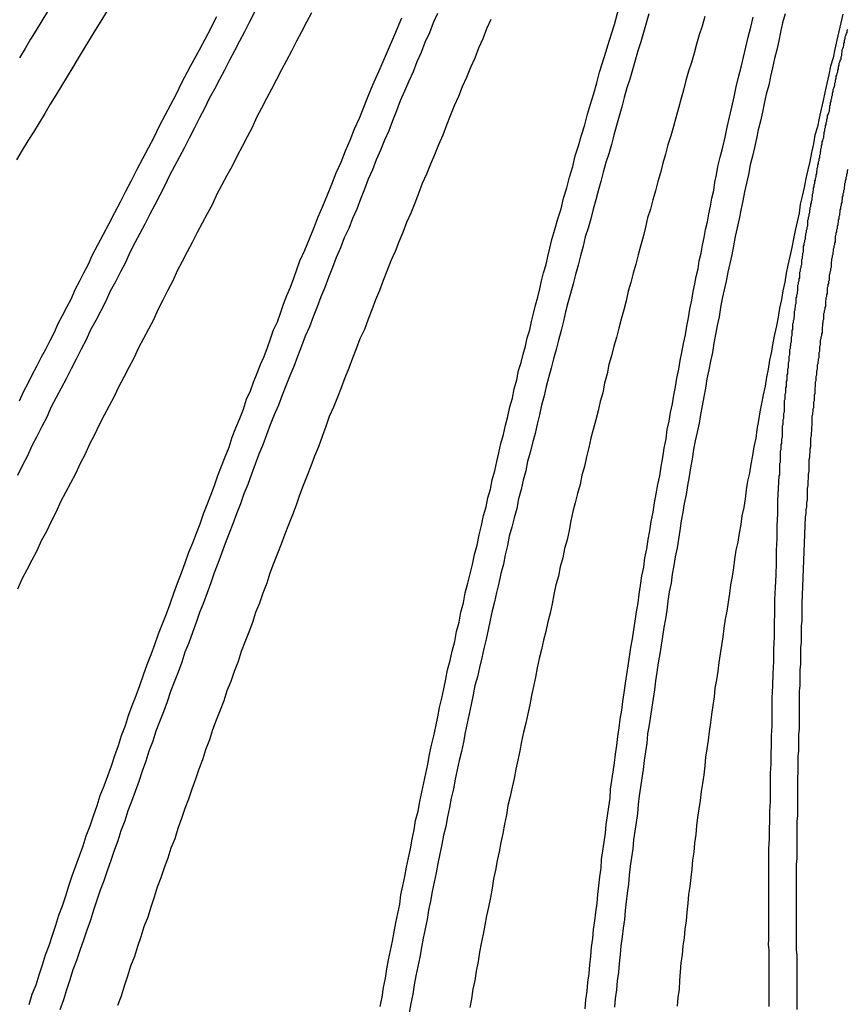
# Model space of a CAD drawing. Extents: x -29 to 29, y -16.3 to 16.2.
# Drawn here: x -1.5 to -1.1, y 12.1 to 12.5 of the extents above; entities that cross this region are included whole.
import ezdxf

# ---------------------------------------------------------------- set-up
doc = ezdxf.new("R2010")
doc.units = 0
doc.layers.get('0').update_dxf_attribs({"linetype": 'CONTINUOUS'})

msp = doc.modelspace()

# ---------------------------------------------------------------- linework, layer by layer
at = {"color": 0}
for points in [[(-1.3241, 12.0495), (-1.3232, 12.054), (-1.3225, 12.0585), (-1.3216, 12.063), (-1.321, 12.0675), (-1.321, 12.0675), (-1.3201, 12.0717), (-1.3192, 12.0762), (-1.3183, 12.0807), (-1.3175, 12.0852), (-1.3166, 12.0894), (-1.3157, 12.0939), (-1.3148, 12.0984), (-1.3142, 12.1029), (-1.3133, 12.1071), (-1.3124, 12.1116), (-1.3115, 12.1161), (-1.3106, 12.1206), (-1.3097, 12.1249), (-1.3088, 12.1294), (-1.3079, 12.1339), (-1.3072, 12.1384), (-1.3072, 12.1384), (-1.306, 12.1429), (-1.3051, 12.1474), (-1.3042, 12.1519), (-1.3033, 12.1564), (-1.3023, 12.1609), (-1.3014, 12.1654), (-1.3005, 12.1699), (-1.2996, 12.1744), (-1.2984, 12.1789), (-1.2975, 12.1834), (-1.2966, 12.1879), (-1.2957, 12.1924), (-1.2946, 12.1969), (-1.2937, 12.2014), (-1.2928, 12.2059), (-1.2919, 12.2104), (-1.2919, 12.2104), (-1.2907, 12.2149), (-1.2897, 12.2194), (-1.2885, 12.2239), (-1.2876, 12.2287), (-1.2864, 12.2332), (-1.2855, 12.238), (-1.2843, 12.2425), (-1.2834, 12.2473), (-1.2822, 12.2518), (-1.2811, 12.2563), (-1.2799, 12.2608), (-1.279, 12.2656), (-1.2778, 12.2701), (-1.2768, 12.2749), (-1.2756, 12.2794), (-1.2747, 12.2842), (-1.2747, 12.2842), (-1.2735, 12.2884), (-1.2726, 12.2926), (-1.2714, 12.2968), (-1.2705, 12.3013), (-1.2693, 12.3055), (-1.2684, 12.31), (-1.2673, 12.3142), (-1.2664, 12.3187), (-1.2652, 12.3229), (-1.2642, 12.3274), (-1.263, 12.3316), (-1.2621, 12.3361), (-1.2609, 12.3403), (-1.26, 12.3448), (-1.2588, 12.349), (-1.2579, 12.3535), (-1.2579, 12.3535), (-1.2567, 12.3574), (-1.2558, 12.3613), (-1.2547, 12.3652), (-1.2538, 12.3691), (-1.2526, 12.373), (-1.2517, 12.3769), (-1.2508, 12.3808), (-1.2499, 12.3847), (-1.2487, 12.3886), (-1.2478, 12.3925), (-1.2469, 12.3964), (-1.246, 12.4003), (-1.2448, 12.4042), (-1.2439, 12.4081), (-1.243, 12.412), (-1.2421, 12.4162), (-1.2421, 12.4162), (-1.2406, 12.421), (-1.2391, 12.4261), (-1.2376, 12.4309), (-1.2364, 12.436), (-1.2349, 12.4408), (-1.2335, 12.4459), (-1.232, 12.451), (-1.2308, 12.4561), (-1.2293, 12.4609), (-1.2278, 12.466), (-1.2263, 12.471), (-1.225, 12.4761), (-1.2235, 12.4809), (-1.222, 12.486), (-1.2205, 12.4911), (-1.2193, 12.4962), (-1.2193, 12.4962), (-1.2169, 12.5037), (-1.2145, 12.5115), (-1.2121, 12.519), (-1.21, 12.5268)], [(-1.455, 12.525), (-1.4577, 12.5205), (-1.4604, 12.5163), (-1.4631, 12.5118), (-1.4658, 12.5073), (-1.4685, 12.5028), (-1.4712, 12.4986), (-1.4738, 12.4941), (-1.4765, 12.4896), (-1.4792, 12.4851), (-1.4819, 12.4809), (-1.4846, 12.4764), (-1.4873, 12.472), (-1.49, 12.4675), (-1.4927, 12.4633), (-1.4927, 12.4633), (-1.4953, 12.4588), (-1.498, 12.4543)], [(-1.3842, 12.5248), (-1.3866, 12.5203), (-1.389, 12.5155), (-1.3914, 12.511), (-1.3938, 12.5064), (-1.3962, 12.5019), (-1.3986, 12.4971), (-1.401, 12.4926), (-1.4034, 12.4881), (-1.4059, 12.4836), (-1.4059, 12.4836), (-1.4081, 12.4788), (-1.4105, 12.4743), (-1.4129, 12.4695), (-1.4153, 12.465), (-1.4177, 12.4602), (-1.4201, 12.4557), (-1.4225, 12.4512), (-1.4249, 12.4467), (-1.4271, 12.4419), (-1.4295, 12.4374), (-1.4319, 12.4328), (-1.4343, 12.4283), (-1.4367, 12.4235), (-1.4391, 12.419), (-1.4415, 12.4145), (-1.4439, 12.41), (-1.4439, 12.41), (-1.446, 12.4052), (-1.4484, 12.4007), (-1.4508, 12.3959), (-1.4532, 12.3914), (-1.4554, 12.3866), (-1.4578, 12.3821), (-1.4602, 12.3775), (-1.4626, 12.373), (-1.4647, 12.3682), (-1.4671, 12.3637), (-1.4695, 12.3589), (-1.4719, 12.3544), (-1.4743, 12.3496), (-1.4767, 12.3451), (-1.4791, 12.3406), (-1.4815, 12.3361), (-1.4815, 12.3361), (-1.4836, 12.3313), (-1.486, 12.3268), (-1.4883, 12.322), (-1.4907, 12.3175), (-1.4928, 12.3127), (-1.4952, 12.3082), (-1.4976, 12.3034)], [(-1.357, 12.5245), (-1.3594, 12.52), (-1.3618, 12.5155), (-1.3642, 12.511), (-1.3665, 12.5062), (-1.3689, 12.5017), (-1.3713, 12.4972), (-1.3737, 12.4927), (-1.3761, 12.488), (-1.3785, 12.4835), (-1.3809, 12.479), (-1.3833, 12.4745), (-1.3833, 12.4745), (-1.3854, 12.4697), (-1.3878, 12.4652), (-1.3902, 12.4606), (-1.3926, 12.4561), (-1.395, 12.4513), (-1.3974, 12.4468), (-1.3998, 12.4423), (-1.4022, 12.4378), (-1.4044, 12.433), (-1.4068, 12.4285), (-1.4092, 12.424), (-1.4116, 12.4195), (-1.414, 12.4147), (-1.4164, 12.4102), (-1.4188, 12.4057), (-1.4212, 12.4012), (-1.4212, 12.4012), (-1.4233, 12.3964), (-1.4257, 12.3919), (-1.4281, 12.3871), (-1.4305, 12.3826), (-1.4326, 12.3778), (-1.435, 12.3733), (-1.4374, 12.3688), (-1.4398, 12.3643), (-1.4419, 12.3595), (-1.4443, 12.355), (-1.4467, 12.3504), (-1.4491, 12.3459), (-1.4514, 12.3411), (-1.4538, 12.3366), (-1.4562, 12.3321), (-1.4586, 12.3276), (-1.4586, 12.3276), (-1.4607, 12.3228), (-1.4631, 12.3183), (-1.4653, 12.3135), (-1.4677, 12.309), (-1.4698, 12.3042), (-1.4722, 12.2997), (-1.4746, 12.2952), (-1.477, 12.2907), (-1.4791, 12.2859), (-1.4815, 12.2814), (-1.4838, 12.2766), (-1.4862, 12.2721), (-1.4883, 12.2673), (-1.4907, 12.2628), (-1.4931, 12.2583), (-1.4955, 12.2538), (-1.4955, 12.2538), (-1.4976, 12.249)], [(-1.4967, 12.3391), (-1.4946, 12.3436), (-1.4946, 12.3436), (-1.4925, 12.3475), (-1.4904, 12.3517), (-1.4883, 12.3556), (-1.4862, 12.3598), (-1.4841, 12.3637), (-1.482, 12.3679), (-1.4799, 12.3718), (-1.4781, 12.376), (-1.476, 12.3799), (-1.4739, 12.3841), (-1.4718, 12.388), (-1.47, 12.3922), (-1.4679, 12.3961), (-1.4658, 12.4003), (-1.4637, 12.4043), (-1.4619, 12.4085), (-1.4619, 12.4085), (-1.4592, 12.4136), (-1.4565, 12.4187), (-1.4538, 12.4238), (-1.4511, 12.4291), (-1.4484, 12.4342), (-1.4457, 12.4393), (-1.443, 12.4444), (-1.4404, 12.4498), (-1.4377, 12.4549), (-1.435, 12.46), (-1.4323, 12.4651), (-1.4296, 12.4705), (-1.4269, 12.4756), (-1.4242, 12.4807), (-1.4215, 12.4858), (-1.419, 12.4912), (-1.419, 12.4912), (-1.4148, 12.499), (-1.4106, 12.5069), (-1.4064, 12.5147), (-1.4022, 12.5228)], [(-1.4833, 12.5252), (-1.486, 12.5207), (-1.4887, 12.5162), (-1.4914, 12.512), (-1.4939, 12.5075), (-1.4966, 12.503)], [(-1.492, 12.0505), (-1.4905, 12.0553), (-1.4887, 12.0598), (-1.4872, 12.0646), (-1.4857, 12.0694), (-1.4842, 12.0742), (-1.4824, 12.0787), (-1.4809, 12.0835), (-1.4793, 12.0883), (-1.4778, 12.0931), (-1.476, 12.0976), (-1.4745, 12.1024), (-1.473, 12.1072), (-1.4715, 12.112), (-1.4715, 12.112), (-1.4697, 12.1167), (-1.468, 12.1215), (-1.4662, 12.1263), (-1.4647, 12.1311), (-1.4629, 12.1359), (-1.4613, 12.1407), (-1.4595, 12.1455), (-1.458, 12.1503), (-1.4562, 12.155), (-1.4544, 12.1598), (-1.4526, 12.1646), (-1.4511, 12.1694), (-1.4493, 12.1742), (-1.4478, 12.179), (-1.446, 12.1838), (-1.4445, 12.1886), (-1.4445, 12.1886), (-1.4427, 12.1934), (-1.4409, 12.1982), (-1.4391, 12.203), (-1.4373, 12.2081), (-1.4355, 12.2129), (-1.4337, 12.2177), (-1.4319, 12.2225), (-1.4301, 12.2276), (-1.4282, 12.2324), (-1.4264, 12.2372), (-1.4246, 12.242), (-1.4228, 12.2471), (-1.421, 12.2519), (-1.4192, 12.2568), (-1.4174, 12.2616), (-1.4156, 12.2667), (-1.4156, 12.2667), (-1.4138, 12.2712), (-1.412, 12.2757), (-1.4102, 12.2802), (-1.4087, 12.285), (-1.4069, 12.2895), (-1.4051, 12.294), (-1.4033, 12.2985), (-1.4018, 12.3033), (-1.4, 12.3078), (-1.3982, 12.3123), (-1.3964, 12.3168), (-1.3949, 12.3216), (-1.3931, 12.3261), (-1.3913, 12.3306), (-1.3895, 12.3351), (-1.388, 12.3399), (-1.388, 12.3399), (-1.3862, 12.3438), (-1.3847, 12.348), (-1.3829, 12.3522), (-1.3814, 12.3564), (-1.3796, 12.3603), (-1.3781, 12.3645), (-1.3766, 12.3687), (-1.3751, 12.3729), (-1.3733, 12.3768), (-1.3718, 12.381), (-1.3703, 12.3852), (-1.3688, 12.3894), (-1.367, 12.3934), (-1.3655, 12.3976), (-1.364, 12.4018), (-1.3625, 12.406), (-1.3625, 12.406), (-1.3601, 12.4111), (-1.358, 12.4165), (-1.3559, 12.4216), (-1.3538, 12.427), (-1.3515, 12.4321), (-1.3494, 12.4375), (-1.3473, 12.4426), (-1.3452, 12.448), (-1.3428, 12.4531), (-1.3407, 12.4585), (-1.3385, 12.4636), (-1.3364, 12.469), (-1.334, 12.4741), (-1.3319, 12.4795), (-1.3298, 12.4847), (-1.3277, 12.4901), (-1.3277, 12.4901), (-1.3241, 12.4979), (-1.3207, 12.506), (-1.3171, 12.5141), (-1.3138, 12.5222)], [(-1.2967, 12.5242), (-1.2988, 12.5197), (-1.3006, 12.5149), (-1.3027, 12.5104), (-1.3045, 12.5056), (-1.3066, 12.5011), (-1.3084, 12.4963), (-1.3105, 12.4918), (-1.3125, 12.487), (-1.3146, 12.4825), (-1.3146, 12.4825), (-1.3164, 12.4777), (-1.3182, 12.4729), (-1.32, 12.4681), (-1.3221, 12.4636), (-1.3239, 12.4588), (-1.326, 12.4543), (-1.3278, 12.4495), (-1.3299, 12.445), (-1.3317, 12.4402), (-1.3335, 12.4355), (-1.3353, 12.4307), (-1.3374, 12.4262), (-1.3392, 12.4214), (-1.3413, 12.4169), (-1.3431, 12.4121), (-1.3452, 12.4076), (-1.3452, 12.4076), (-1.347, 12.4028), (-1.3488, 12.398), (-1.3506, 12.3932), (-1.3525, 12.3887), (-1.3543, 12.3839), (-1.3561, 12.3792), (-1.3579, 12.3744), (-1.36, 12.3699), (-1.3618, 12.3651), (-1.3636, 12.3603), (-1.3654, 12.3555), (-1.3674, 12.351), (-1.3692, 12.3462), (-1.371, 12.3417), (-1.3728, 12.3369), (-1.3749, 12.3324), (-1.3749, 12.3324), (-1.3767, 12.3276), (-1.3785, 12.3228), (-1.3803, 12.318), (-1.3821, 12.3135), (-1.3839, 12.3087), (-1.3857, 12.3039), (-1.3875, 12.2991), (-1.3893, 12.2946), (-1.391, 12.2898), (-1.3928, 12.285), (-1.3946, 12.2802), (-1.3964, 12.2757), (-1.3982, 12.2709), (-1.4, 12.2661), (-1.4018, 12.2613), (-1.4036, 12.2568), (-1.4036, 12.2568), (-1.4051, 12.252), (-1.4069, 12.2472), (-1.4087, 12.2424), (-1.4105, 12.2378), (-1.4121, 12.233), (-1.4139, 12.2282), (-1.4157, 12.2234), (-1.4175, 12.2189), (-1.419, 12.2141), (-1.4208, 12.2093), (-1.4226, 12.2045), (-1.4244, 12.2), (-1.426, 12.1952), (-1.4278, 12.1904), (-1.4296, 12.1856), (-1.4314, 12.1811), (-1.4314, 12.1811), (-1.4329, 12.1763), (-1.4347, 12.1715), (-1.4362, 12.1667), (-1.438, 12.1619), (-1.4395, 12.1571), (-1.4413, 12.1523), (-1.443, 12.1475), (-1.4448, 12.143), (-1.4463, 12.1382), (-1.4481, 12.1334), (-1.4496, 12.1286), (-1.4514, 12.124), (-1.4529, 12.1192), (-1.4547, 12.1144), (-1.4563, 12.1096), (-1.4581, 12.1051), (-1.4581, 12.1051), (-1.4596, 12.1003), (-1.4612, 12.0955), (-1.4627, 12.0907), (-1.4645, 12.0859), (-1.466, 12.0811), (-1.4678, 12.0763), (-1.4693, 12.0715), (-1.4711, 12.067), (-1.4726, 12.0622), (-1.4741, 12.0574), (-1.4756, 12.0526), (-1.4774, 12.0478)], [(-1.1957, 12.5241), (-1.1969, 12.5196), (-1.1982, 12.5151), (-1.1994, 12.5106), (-1.2009, 12.5063), (-1.2021, 12.5018), (-1.2035, 12.4973), (-1.2047, 12.4928), (-1.2062, 12.4886), (-1.2062, 12.4886), (-1.2074, 12.4841), (-1.2086, 12.4796), (-1.2098, 12.4751), (-1.2111, 12.4706), (-1.2123, 12.4661), (-1.2135, 12.4616), (-1.2147, 12.4571), (-1.2162, 12.4529), (-1.2174, 12.4484), (-1.2186, 12.4439), (-1.2198, 12.4394), (-1.221, 12.4351), (-1.2222, 12.4306), (-1.2234, 12.4261), (-1.2246, 12.4216), (-1.2261, 12.4174), (-1.2261, 12.4174), (-1.2271, 12.4129), (-1.2283, 12.4084), (-1.2295, 12.4039), (-1.2307, 12.3994), (-1.2319, 12.3949), (-1.2331, 12.3904), (-1.2343, 12.3859), (-1.2355, 12.3816), (-1.2364, 12.3771), (-1.2376, 12.3726), (-1.2388, 12.3681), (-1.24, 12.3636), (-1.2412, 12.3591), (-1.2424, 12.3546), (-1.2436, 12.3501), (-1.2448, 12.3459), (-1.2448, 12.3459), (-1.2457, 12.3414), (-1.2469, 12.3369), (-1.2479, 12.3324), (-1.2491, 12.3279), (-1.25, 12.3234), (-1.2512, 12.3189), (-1.2524, 12.3144), (-1.2536, 12.3101), (-1.2545, 12.3056), (-1.2557, 12.3011), (-1.2567, 12.2966), (-1.2579, 12.2921), (-1.2588, 12.2876), (-1.26, 12.2831), (-1.2612, 12.2786), (-1.2624, 12.2744), (-1.2624, 12.2744), (-1.2633, 12.2699), (-1.2643, 12.2654), (-1.2652, 12.2609), (-1.2664, 12.2564), (-1.2673, 12.2519), (-1.2685, 12.2474), (-1.2694, 12.2429), (-1.2706, 12.2386), (-1.2715, 12.2341), (-1.2725, 12.2296), (-1.2734, 12.2251), (-1.2746, 12.2206), (-1.2755, 12.2161), (-1.2767, 12.2116), (-1.2776, 12.2071), (-1.2788, 12.2029), (-1.2788, 12.2029), (-1.2797, 12.1984), (-1.2806, 12.1939), (-1.2815, 12.1894), (-1.2825, 12.1849), (-1.2834, 12.1804), (-1.2843, 12.1759), (-1.2852, 12.1714), (-1.2864, 12.1671), (-1.2873, 12.1626), (-1.2882, 12.1581), (-1.2891, 12.1536), (-1.2901, 12.1491), (-1.291, 12.1446), (-1.2919, 12.1401), (-1.2928, 12.1356), (-1.2939, 12.1314), (-1.2939, 12.1314), (-1.2947, 12.1269), (-1.2956, 12.1224), (-1.2965, 12.1179), (-1.2974, 12.1134), (-1.2983, 12.1089), (-1.2992, 12.1044), (-1.3001, 12.0999), (-1.301, 12.0956), (-1.3017, 12.0911), (-1.3026, 12.0866), (-1.3035, 12.0821), (-1.3044, 12.0776), (-1.3052, 12.0731), (-1.3061, 12.0686), (-1.307, 12.0641), (-1.3079, 12.0599), (-1.3079, 12.0599), (-1.3085, 12.0554), (-1.3094, 12.0509), (-1.3102, 12.0464)], [(-1.1689, 12.5227), (-1.1701, 12.5182), (-1.1716, 12.514), (-1.1728, 12.5095), (-1.174, 12.5053), (-1.1752, 12.5008), (-1.1767, 12.4966), (-1.1767, 12.4966), (-1.1779, 12.4921), (-1.1791, 12.4876), (-1.1803, 12.4831), (-1.1815, 12.4789), (-1.1827, 12.4744), (-1.1839, 12.4702), (-1.1851, 12.4657), (-1.1865, 12.4615), (-1.1877, 12.457), (-1.1889, 12.4526), (-1.1901, 12.4481), (-1.1913, 12.4439), (-1.1925, 12.4394), (-1.1937, 12.4352), (-1.1949, 12.4307), (-1.1963, 12.4265), (-1.1963, 12.4265), (-1.1972, 12.422), (-1.1984, 12.4175), (-1.1996, 12.413), (-1.2008, 12.4088), (-1.2019, 12.4043), (-1.2031, 12.4001), (-1.2043, 12.3956), (-1.2055, 12.3914), (-1.2064, 12.3869), (-1.2076, 12.3825), (-1.2088, 12.378), (-1.21, 12.3738), (-1.2111, 12.3693), (-1.2123, 12.3651), (-1.2135, 12.3606), (-1.2147, 12.3564), (-1.2147, 12.3564), (-1.2156, 12.3519), (-1.2168, 12.3474), (-1.2177, 12.3429), (-1.2189, 12.3387), (-1.2198, 12.3342), (-1.221, 12.3299), (-1.2222, 12.3254), (-1.2234, 12.3212), (-1.2243, 12.3167), (-1.2255, 12.3122), (-1.2264, 12.3077), (-1.2276, 12.3035), (-1.2285, 12.299), (-1.2297, 12.2948), (-1.2308, 12.2903), (-1.232, 12.2861), (-1.232, 12.2861), (-1.2329, 12.2816), (-1.2338, 12.2771), (-1.2347, 12.2726), (-1.2359, 12.2684), (-1.2368, 12.2639), (-1.238, 12.2597), (-1.2389, 12.2552), (-1.2401, 12.251), (-1.241, 12.2465), (-1.2419, 12.242), (-1.2428, 12.2375), (-1.244, 12.2333), (-1.2449, 12.2288), (-1.246, 12.2246), (-1.2469, 12.2201), (-1.2481, 12.2159), (-1.2481, 12.2159), (-1.249, 12.2114), (-1.2499, 12.2069), (-1.2508, 12.2024), (-1.2517, 12.1982), (-1.2526, 12.1937), (-1.2535, 12.1894), (-1.2544, 12.1849), (-1.2556, 12.1807), (-1.2565, 12.1762), (-1.2574, 12.1717), (-1.2583, 12.1672), (-1.2592, 12.163), (-1.2601, 12.1585), (-1.261, 12.1543), (-1.2619, 12.1498), (-1.263, 12.1456), (-1.263, 12.1456), (-1.2637, 12.1411), (-1.2646, 12.1366), (-1.2655, 12.1321), (-1.2664, 12.1279), (-1.2672, 12.1234), (-1.2681, 12.1192), (-1.269, 12.1147), (-1.2699, 12.1105), (-1.2705, 12.106), (-1.2714, 12.1015), (-1.2723, 12.097), (-1.2732, 12.0928), (-1.274, 12.0883), (-1.2749, 12.0841), (-1.2758, 12.0796), (-1.2767, 12.0754), (-1.2767, 12.0754), (-1.2773, 12.0709), (-1.2782, 12.0664), (-1.2789, 12.0619), (-1.2798, 12.0577), (-1.2804, 12.0532), (-1.2813, 12.049)], [(-1.2261, 12.0484), (-1.2258, 12.0526), (-1.2258, 12.0526), (-1.2252, 12.0568), (-1.2248, 12.061), (-1.2242, 12.0652), (-1.2239, 12.0694), (-1.2233, 12.0736), (-1.223, 12.0778), (-1.2224, 12.082), (-1.2221, 12.0862), (-1.2215, 12.0904), (-1.221, 12.0946), (-1.2204, 12.0988), (-1.2201, 12.103), (-1.2195, 12.1072), (-1.2191, 12.1114), (-1.2185, 12.1156), (-1.2182, 12.1198), (-1.2182, 12.1198), (-1.2176, 12.1239), (-1.217, 12.1281), (-1.2164, 12.1323), (-1.216, 12.1365), (-1.2154, 12.1407), (-1.2148, 12.1449), (-1.2142, 12.1491), (-1.2139, 12.1533), (-1.2133, 12.1575), (-1.2127, 12.1617), (-1.2121, 12.1659), (-1.2116, 12.1701), (-1.211, 12.1743), (-1.2104, 12.1785), (-1.2098, 12.1827), (-1.2094, 12.1869), (-1.2094, 12.1869), (-1.2086, 12.1911), (-1.208, 12.1953), (-1.2074, 12.1995), (-1.2068, 12.204), (-1.2061, 12.2082), (-1.2055, 12.2124), (-1.2049, 12.2166), (-1.2043, 12.2211), (-1.2034, 12.2253), (-1.2028, 12.2295), (-1.2022, 12.2337), (-1.2016, 12.2382), (-1.2008, 12.2424), (-1.2002, 12.2466), (-1.1996, 12.2508), (-1.199, 12.2553), (-1.199, 12.2553), (-1.1981, 12.2595), (-1.1975, 12.264), (-1.1966, 12.2682), (-1.196, 12.2727), (-1.1951, 12.2769), (-1.1945, 12.2814), (-1.1936, 12.2858), (-1.193, 12.2903), (-1.1921, 12.2945), (-1.1913, 12.299), (-1.1904, 12.3032), (-1.1898, 12.3077), (-1.1889, 12.3119), (-1.1883, 12.3164), (-1.1874, 12.3209), (-1.1868, 12.3254), (-1.1868, 12.3254), (-1.1859, 12.3293), (-1.1852, 12.3335), (-1.1843, 12.3376), (-1.1837, 12.3418), (-1.1828, 12.3457), (-1.1822, 12.3499), (-1.1813, 12.3541), (-1.1807, 12.3583), (-1.1798, 12.3622), (-1.179, 12.3664), (-1.1781, 12.3706), (-1.1775, 12.3748), (-1.1766, 12.3787), (-1.176, 12.3829), (-1.1751, 12.3871), (-1.1745, 12.3913), (-1.1745, 12.3913), (-1.1736, 12.3949), (-1.173, 12.3985), (-1.1721, 12.4021), (-1.1715, 12.406), (-1.1706, 12.4096), (-1.17, 12.4135), (-1.1691, 12.4171), (-1.1685, 12.421), (-1.1676, 12.4246), (-1.167, 12.4285), (-1.1661, 12.4321), (-1.1655, 12.436), (-1.1646, 12.4396), (-1.164, 12.4435), (-1.1633, 12.4471), (-1.1627, 12.451), (-1.1627, 12.451), (-1.1615, 12.4555), (-1.1603, 12.4603), (-1.1591, 12.4651), (-1.1582, 12.4699), (-1.157, 12.4747), (-1.156, 12.4795), (-1.1548, 12.4843), (-1.1539, 12.4891), (-1.1527, 12.4937), (-1.1515, 12.4985), (-1.1503, 12.5033), (-1.1493, 12.5081), (-1.1481, 12.5129), (-1.1469, 12.5177), (-1.1457, 12.5225)], [(-1.1305, 12.524), (-1.1317, 12.5198), (-1.1317, 12.5198), (-1.1326, 12.5153), (-1.1335, 12.5111), (-1.1344, 12.5069), (-1.1356, 12.5027), (-1.1365, 12.4983), (-1.1374, 12.4941), (-1.1383, 12.4899), (-1.1395, 12.4857), (-1.1404, 12.4812), (-1.1413, 12.477), (-1.1422, 12.4728), (-1.1433, 12.4686), (-1.1442, 12.4644), (-1.1451, 12.4602), (-1.146, 12.456), (-1.1472, 12.4518), (-1.1472, 12.4518), (-1.148, 12.4473), (-1.1489, 12.4431), (-1.1498, 12.4389), (-1.1507, 12.4347), (-1.1516, 12.4302), (-1.1525, 12.426), (-1.1534, 12.4218), (-1.1543, 12.4176), (-1.1551, 12.4131), (-1.156, 12.4089), (-1.1569, 12.4047), (-1.1578, 12.4005), (-1.1587, 12.3963), (-1.1596, 12.3921), (-1.1605, 12.3879), (-1.1614, 12.3837), (-1.1614, 12.3837), (-1.162, 12.3792), (-1.1629, 12.375), (-1.1637, 12.3708), (-1.1646, 12.3666), (-1.1652, 12.3622), (-1.1661, 12.358), (-1.167, 12.3538), (-1.1679, 12.3496), (-1.1685, 12.3451), (-1.1694, 12.3409), (-1.1701, 12.3367), (-1.171, 12.3325), (-1.1716, 12.3283), (-1.1725, 12.3241), (-1.1734, 12.3199), (-1.1743, 12.3157), (-1.1743, 12.3157), (-1.1749, 12.3112), (-1.1757, 12.307), (-1.1763, 12.3028), (-1.1772, 12.2986), (-1.1778, 12.2942), (-1.1787, 12.29), (-1.1793, 12.2858), (-1.1802, 12.2816), (-1.1808, 12.2771), (-1.1815, 12.2729), (-1.1821, 12.2687), (-1.183, 12.2645), (-1.1836, 12.2603), (-1.1844, 12.2561), (-1.185, 12.2519), (-1.1859, 12.2477), (-1.1859, 12.2477), (-1.1865, 12.2432), (-1.1871, 12.239), (-1.1877, 12.2348), (-1.1885, 12.2306), (-1.1891, 12.2264), (-1.1897, 12.2222), (-1.1903, 12.218), (-1.1912, 12.2138), (-1.1918, 12.2093), (-1.1924, 12.2051), (-1.193, 12.2009), (-1.1936, 12.1967), (-1.1942, 12.1925), (-1.1948, 12.1883), (-1.1954, 12.1841), (-1.1962, 12.1799), (-1.1962, 12.1799), (-1.1966, 12.1754), (-1.1972, 12.1712), (-1.1978, 12.167), (-1.1984, 12.1628), (-1.199, 12.1586), (-1.1996, 12.1544), (-1.2002, 12.1502), (-1.2008, 12.146), (-1.2011, 12.1417), (-1.2017, 12.1375), (-1.2023, 12.1333), (-1.2029, 12.1291), (-1.2033, 12.1249), (-1.2039, 12.1207), (-1.2045, 12.1165), (-1.2051, 12.1123), (-1.2051, 12.1123), (-1.2054, 12.1079), (-1.206, 12.1037), (-1.2064, 12.0995), (-1.207, 12.0953), (-1.2073, 12.0911), (-1.2079, 12.0869), (-1.2084, 12.0827), (-1.209, 12.0785), (-1.2093, 12.0743), (-1.2099, 12.0701), (-1.2102, 12.0659), (-1.2108, 12.0617), (-1.2111, 12.0575), (-1.2117, 12.0533), (-1.2121, 12.0491)], [(-1.1029, 12.5239), (-1.1038, 12.5197), (-1.1048, 12.5156), (-1.1057, 12.5114), (-1.1066, 12.5072), (-1.1075, 12.503), (-1.1087, 12.4991), (-1.1096, 12.4949), (-1.1105, 12.4907), (-1.1114, 12.4865), (-1.1123, 12.4826), (-1.1132, 12.4784), (-1.1141, 12.4742), (-1.115, 12.47), (-1.1162, 12.4661), (-1.1162, 12.4661), (-1.1169, 12.4619), (-1.1178, 12.4577), (-1.1187, 12.4535), (-1.1196, 12.4495), (-1.1205, 12.4453), (-1.1214, 12.4411), (-1.1223, 12.4369), (-1.1232, 12.433), (-1.1238, 12.4288), (-1.1247, 12.4246), (-1.1256, 12.4204), (-1.1265, 12.4165), (-1.1273, 12.4123), (-1.1282, 12.4081), (-1.1291, 12.4039), (-1.13, 12.4), (-1.13, 12.4), (-1.1306, 12.3958), (-1.1315, 12.3916), (-1.1322, 12.3874), (-1.1331, 12.3833), (-1.1337, 12.3791), (-1.1346, 12.3749), (-1.1355, 12.3707), (-1.1364, 12.3668), (-1.137, 12.3626), (-1.1379, 12.3584), (-1.1385, 12.3542), (-1.1394, 12.3503), (-1.14, 12.3461), (-1.1409, 12.3419), (-1.1417, 12.3377), (-1.1426, 12.3338), (-1.1426, 12.3338), (-1.1432, 12.3296), (-1.1439, 12.3254), (-1.1445, 12.3212), (-1.1454, 12.3171), (-1.146, 12.3129), (-1.1469, 12.3087), (-1.1475, 12.3045), (-1.1484, 12.3006), (-1.149, 12.2964), (-1.1496, 12.2922), (-1.1502, 12.288), (-1.1511, 12.2841), (-1.1517, 12.2799), (-1.1525, 12.2757), (-1.1531, 12.2715), (-1.154, 12.2676), (-1.154, 12.2676), (-1.1546, 12.2634), (-1.1552, 12.2592), (-1.1558, 12.255), (-1.1565, 12.2511), (-1.1571, 12.2469), (-1.1577, 12.2427), (-1.1583, 12.2385), (-1.1591, 12.2346), (-1.1597, 12.2304), (-1.1603, 12.2262), (-1.1609, 12.222), (-1.1615, 12.2181), (-1.1621, 12.2139), (-1.1627, 12.2098), (-1.1633, 12.2056), (-1.1641, 12.2017), (-1.1641, 12.2017), (-1.1644, 12.1975), (-1.165, 12.1933), (-1.1656, 12.1891), (-1.1662, 12.1852), (-1.1667, 12.181), (-1.1673, 12.1768), (-1.1679, 12.1726), (-1.1685, 12.1687), (-1.1688, 12.1645), (-1.1694, 12.1603), (-1.17, 12.1561), (-1.1706, 12.1522), (-1.1711, 12.148), (-1.1717, 12.144), (-1.1723, 12.1398), (-1.1729, 12.1359), (-1.1729, 12.1359), (-1.1732, 12.1317), (-1.1738, 12.1275), (-1.1741, 12.1233), (-1.1747, 12.1194), (-1.175, 12.1152), (-1.1756, 12.1111), (-1.176, 12.1069), (-1.1766, 12.103), (-1.1769, 12.0988), (-1.1775, 12.0946), (-1.1778, 12.0904), (-1.1784, 12.0865), (-1.1787, 12.0823), (-1.1793, 12.0784), (-1.1797, 12.0742), (-1.1803, 12.0703), (-1.1803, 12.0703), (-1.1806, 12.0661), (-1.1809, 12.0619), (-1.1812, 12.0577), (-1.1818, 12.0538), (-1.1821, 12.0496)], [(-1.2712, 12.5214), (-1.2733, 12.5169), (-1.2751, 12.5121), (-1.2771, 12.5076), (-1.2789, 12.5029), (-1.281, 12.4984), (-1.2828, 12.4936), (-1.2849, 12.4891), (-1.2867, 12.4846), (-1.2888, 12.4801), (-1.2888, 12.4801), (-1.2906, 12.4753), (-1.2924, 12.4708), (-1.2942, 12.466), (-1.2963, 12.4615), (-1.2981, 12.4567), (-1.3001, 12.4522), (-1.3019, 12.4474), (-1.304, 12.4429), (-1.3058, 12.4381), (-1.3076, 12.4336), (-1.3094, 12.4288), (-1.3115, 12.4243), (-1.3133, 12.4195), (-1.3152, 12.415), (-1.317, 12.4104), (-1.3191, 12.4059), (-1.3191, 12.4059), (-1.3209, 12.4011), (-1.3227, 12.3966), (-1.3245, 12.3918), (-1.3263, 12.3873), (-1.3281, 12.3825), (-1.3299, 12.378), (-1.3317, 12.3732), (-1.3338, 12.3687), (-1.3356, 12.3639), (-1.3374, 12.3594), (-1.3392, 12.3546), (-1.341, 12.3501), (-1.3428, 12.3453), (-1.3446, 12.3408), (-1.3464, 12.336), (-1.3485, 12.3315), (-1.3485, 12.3315), (-1.3501, 12.3267), (-1.3519, 12.3219), (-1.3537, 12.3171), (-1.3555, 12.3126), (-1.3573, 12.3078), (-1.3591, 12.3033), (-1.3609, 12.2985), (-1.3627, 12.294), (-1.3643, 12.2892), (-1.3661, 12.2846), (-1.3679, 12.2798), (-1.3697, 12.2753), (-1.3715, 12.2705), (-1.3733, 12.266), (-1.3751, 12.2612), (-1.3769, 12.2567), (-1.3769, 12.2567), (-1.3784, 12.2519), (-1.3802, 12.2471), (-1.3819, 12.2423), (-1.3837, 12.2378), (-1.3852, 12.233), (-1.387, 12.2285), (-1.3888, 12.2237), (-1.3906, 12.2192), (-1.3921, 12.2144), (-1.3939, 12.2097), (-1.3956, 12.2049), (-1.3974, 12.2004), (-1.3989, 12.1956), (-1.4007, 12.1911), (-1.4025, 12.1863), (-1.4043, 12.1818), (-1.4043, 12.1818), (-1.4058, 12.177), (-1.4076, 12.1722), (-1.4091, 12.1674), (-1.4109, 12.1629), (-1.4124, 12.1581), (-1.4142, 12.1534), (-1.4158, 12.1486), (-1.4176, 12.1441), (-1.4191, 12.1393), (-1.4209, 12.1345), (-1.4224, 12.1297), (-1.4242, 12.1252), (-1.4257, 12.1204), (-1.4275, 12.1158), (-1.429, 12.111), (-1.4308, 12.1065), (-1.4308, 12.1065), (-1.4323, 12.1017), (-1.4338, 12.0969), (-1.4353, 12.0921), (-1.4371, 12.0876), (-1.4386, 12.0828), (-1.4402, 12.0781), (-1.4417, 12.0733), (-1.4435, 12.0688), (-1.445, 12.064), (-1.4465, 12.0592), (-1.448, 12.0544), (-1.4498, 12.0499)], [(-1.1339, 12.2912), (-1.1333, 12.3031), (-1.1333, 12.3031), (-1.133, 12.3037), (-1.133, 12.3046), (-1.133, 12.3052), (-1.133, 12.3061), (-1.1329, 12.3067), (-1.1329, 12.3076), (-1.1329, 12.3082), (-1.1329, 12.3091), (-1.1326, 12.3097), (-1.1326, 12.3106), (-1.1326, 12.3112), (-1.1326, 12.3121), (-1.1326, 12.3127), (-1.1326, 12.3136), (-1.1326, 12.3142), (-1.1326, 12.3151), (-1.1326, 12.3151), (-1.1323, 12.3157), (-1.1323, 12.3166), (-1.1323, 12.3172), (-1.1323, 12.3181), (-1.132, 12.3187), (-1.132, 12.3196), (-1.132, 12.3202), (-1.132, 12.3211), (-1.1317, 12.3217), (-1.1317, 12.3226), (-1.1317, 12.3232), (-1.1317, 12.3241), (-1.1317, 12.3247), (-1.1317, 12.3256), (-1.1317, 12.3262), (-1.1317, 12.3271), (-1.1317, 12.3271), (-1.1314, 12.3277), (-1.1314, 12.3286), (-1.1314, 12.3292), (-1.1314, 12.3301), (-1.1311, 12.3307), (-1.1311, 12.3316), (-1.1311, 12.3322), (-1.1311, 12.3331), (-1.1308, 12.3337), (-1.1308, 12.3346), (-1.1308, 12.3352), (-1.1308, 12.3361), (-1.1307, 12.3367), (-1.1307, 12.3376), (-1.1307, 12.3383), (-1.1307, 12.3392), (-1.1307, 12.3392), (-1.1304, 12.3398), (-1.1304, 12.3407), (-1.1304, 12.3413), (-1.1304, 12.3422), (-1.1301, 12.3428), (-1.1301, 12.3437), (-1.1301, 12.3443), (-1.1301, 12.3452), (-1.1298, 12.3458), (-1.1298, 12.3467), (-1.1298, 12.3473), (-1.1298, 12.3482), (-1.1295, 12.3488), (-1.1295, 12.3497), (-1.1295, 12.3505), (-1.1295, 12.3514), (-1.1295, 12.3514), (-1.1292, 12.352), (-1.1292, 12.3529), (-1.1291, 12.3535), (-1.1291, 12.3544), (-1.1288, 12.355), (-1.1288, 12.3559), (-1.1288, 12.3565), (-1.1288, 12.3574), (-1.1285, 12.358), (-1.1285, 12.3589), (-1.1285, 12.3595), (-1.1285, 12.3604), (-1.1282, 12.361), (-1.1282, 12.3619), (-1.1282, 12.3627), (-1.1282, 12.3636), (-1.1282, 12.3636), (-1.1279, 12.3642), (-1.1279, 12.3651), (-1.1277, 12.3657), (-1.1277, 12.3666), (-1.1274, 12.3672), (-1.1274, 12.3681), (-1.1274, 12.3687), (-1.1274, 12.3696), (-1.1271, 12.3702), (-1.1271, 12.3711), (-1.1271, 12.3717), (-1.1271, 12.3726), (-1.1268, 12.3732), (-1.1268, 12.3741), (-1.1268, 12.375), (-1.1268, 12.3759), (-1.1268, 12.3759), (-1.1265, 12.3765), (-1.1265, 12.3774), (-1.1262, 12.378), (-1.1262, 12.3789), (-1.1259, 12.3795), (-1.1259, 12.3804), (-1.1259, 12.381), (-1.1259, 12.3819), (-1.1256, 12.3825), (-1.1256, 12.3834), (-1.1255, 12.384), (-1.1255, 12.3849), (-1.1252, 12.3855), (-1.1252, 12.3864), (-1.1252, 12.3873), (-1.1252, 12.3882), (-1.1252, 12.3882), (-1.1249, 12.3888), (-1.1249, 12.3897), (-1.1246, 12.3903), (-1.1246, 12.3912), (-1.1243, 12.3918), (-1.1243, 12.3927), (-1.1243, 12.3934), (-1.1243, 12.3943), (-1.124, 12.3949), (-1.124, 12.3958), (-1.1237, 12.3964), (-1.1237, 12.3973), (-1.1234, 12.3979), (-1.1234, 12.3988), (-1.1234, 12.3997), (-1.1234, 12.4006), (-1.1234, 12.4006), (-1.1231, 12.4012), (-1.1231, 12.4021), (-1.1228, 12.4027), (-1.1228, 12.4036), (-1.1225, 12.4042), (-1.1225, 12.4051), (-1.1225, 12.4057), (-1.1225, 12.4066), (-1.1222, 12.4072), (-1.1222, 12.4081), (-1.1219, 12.4087), (-1.1219, 12.4096), (-1.1216, 12.4102), (-1.1216, 12.4111), (-1.1216, 12.412), (-1.1216, 12.4129), (-1.1216, 12.4129), (-1.1213, 12.4135), (-1.1213, 12.4144), (-1.121, 12.415), (-1.121, 12.4159), (-1.1207, 12.4165), (-1.1207, 12.4174), (-1.1205, 12.4182), (-1.1205, 12.4191), (-1.1202, 12.4197), (-1.1202, 12.4206), (-1.1199, 12.4212), (-1.1199, 12.4221), (-1.1196, 12.4227), (-1.1196, 12.4236), (-1.1196, 12.4245), (-1.1196, 12.4254), (-1.1196, 12.4254), (-1.1193, 12.426), (-1.1193, 12.4269), (-1.119, 12.4275), (-1.119, 12.4284), (-1.1187, 12.429), (-1.1187, 12.4299), (-1.1184, 12.4306), (-1.1184, 12.4315), (-1.1181, 12.4321), (-1.1181, 12.433), (-1.1178, 12.4336), (-1.1178, 12.4345), (-1.1175, 12.4351), (-1.1175, 12.436), (-1.1174, 12.4369), (-1.1174, 12.4378), (-1.1174, 12.4378), (-1.1171, 12.4384), (-1.1171, 12.4393), (-1.1168, 12.4399), (-1.1168, 12.4408), (-1.1165, 12.4414), (-1.1165, 12.4423), (-1.1162, 12.4431), (-1.1162, 12.444), (-1.1159, 12.4446), (-1.1159, 12.4455), (-1.1156, 12.4461), (-1.1156, 12.447), (-1.1153, 12.4476), (-1.1153, 12.4485), (-1.1151, 12.4494), (-1.1151, 12.4503), (-1.1151, 12.4503), (-1.1148, 12.4509), (-1.1148, 12.4518), (-1.1145, 12.4524), (-1.1145, 12.4533), (-1.1142, 12.4539), (-1.1142, 12.4548), (-1.1139, 12.4556), (-1.1139, 12.4565), (-1.1136, 12.4571), (-1.1136, 12.458), (-1.1133, 12.4586), (-1.1133, 12.4595), (-1.113, 12.4601), (-1.113, 12.461), (-1.1127, 12.4619), (-1.1127, 12.4628), (-1.1127, 12.4628), (-1.1124, 12.4634), (-1.1123, 12.4643), (-1.112, 12.4649), (-1.112, 12.4658), (-1.1117, 12.4664), (-1.1117, 12.4673), (-1.1114, 12.4682), (-1.1114, 12.4691), (-1.1111, 12.4697), (-1.1111, 12.4706), (-1.1108, 12.4712), (-1.1108, 12.4721), (-1.1105, 12.4727), (-1.1105, 12.4736), (-1.1102, 12.4745), (-1.1102, 12.4754), (-1.1102, 12.4754), (-1.1099, 12.476), (-1.1096, 12.4769), (-1.1093, 12.4775), (-1.1093, 12.4784), (-1.109, 12.479), (-1.109, 12.4799), (-1.1087, 12.4807), (-1.1087, 12.4816), (-1.1084, 12.4822), (-1.1084, 12.4831), (-1.1081, 12.4837), (-1.1081, 12.4846), (-1.1078, 12.4852), (-1.1078, 12.4861), (-1.1075, 12.487), (-1.1075, 12.4879), (-1.1075, 12.4879), (-1.1072, 12.4885), (-1.1069, 12.4894), (-1.1066, 12.49), (-1.1066, 12.4909), (-1.1063, 12.4915), (-1.1063, 12.4924), (-1.106, 12.4933), (-1.106, 12.4942), (-1.1057, 12.4948), (-1.1055, 12.4957), (-1.1052, 12.4963), (-1.1052, 12.4972), (-1.1049, 12.4978), (-1.1049, 12.4987), (-1.1046, 12.4996), (-1.1046, 12.5005), (-1.1046, 12.5005), (-1.1043, 12.5011), (-1.104, 12.502), (-1.1037, 12.5026), (-1.1037, 12.5035), (-1.1034, 12.5041), (-1.1034, 12.505), (-1.1031, 12.5059), (-1.1031, 12.5068), (-1.1028, 12.5074), (-1.1026, 12.5083), (-1.1023, 12.5089), (-1.1023, 12.5098), (-1.102, 12.5104), (-1.102, 12.5113), (-1.1017, 12.5122), (-1.1017, 12.5131), (-1.1017, 12.5131), (-1.1014, 12.5137), (-1.1011, 12.5146), (-1.1008, 12.5152), (-1.1008, 12.5161), (-1.1005, 12.5167)], [(-1.1005, 12.4496), (-1.1008, 12.449), (-1.1008, 12.4481), (-1.1011, 12.4473), (-1.1011, 12.4464), (-1.1014, 12.4458), (-1.1014, 12.4449), (-1.1017, 12.4443), (-1.1018, 12.4434), (-1.1021, 12.4428), (-1.1021, 12.4428), (-1.1021, 12.4419), (-1.1022, 12.441), (-1.1022, 12.4401), (-1.1025, 12.4395), (-1.1025, 12.4386), (-1.1028, 12.438), (-1.1028, 12.4371), (-1.1031, 12.4365), (-1.1031, 12.4356), (-1.1034, 12.4348), (-1.1034, 12.4339), (-1.1037, 12.4333), (-1.1037, 12.4324), (-1.104, 12.4318), (-1.104, 12.4309), (-1.1043, 12.4303), (-1.1043, 12.4303), (-1.1043, 12.4294), (-1.1044, 12.4285), (-1.1044, 12.4276), (-1.1047, 12.427), (-1.1047, 12.4261), (-1.105, 12.4255), (-1.105, 12.4246), (-1.1053, 12.424), (-1.1053, 12.4231), (-1.1056, 12.4223), (-1.1056, 12.4214), (-1.1059, 12.4208), (-1.1059, 12.4199), (-1.1062, 12.4193), (-1.1062, 12.4184), (-1.1065, 12.4178), (-1.1065, 12.4178), (-1.1065, 12.4169), (-1.1065, 12.416), (-1.1065, 12.4151), (-1.1068, 12.4145), (-1.1068, 12.4136), (-1.1071, 12.413), (-1.1071, 12.4121), (-1.1074, 12.4115), (-1.1074, 12.4106), (-1.1076, 12.4099), (-1.1076, 12.409), (-1.1079, 12.4084), (-1.1079, 12.4075), (-1.1082, 12.4069), (-1.1082, 12.406), (-1.1085, 12.4054), (-1.1085, 12.4054), (-1.1085, 12.4045), (-1.1085, 12.4036), (-1.1085, 12.4027), (-1.1088, 12.4021), (-1.1088, 12.4012), (-1.1091, 12.4006), (-1.1091, 12.3997), (-1.1094, 12.3991), (-1.1094, 12.3982), (-1.1094, 12.3976), (-1.1094, 12.3967), (-1.1097, 12.3961), (-1.1097, 12.3952), (-1.11, 12.3946), (-1.11, 12.3937), (-1.1103, 12.3931), (-1.1103, 12.3931), (-1.1103, 12.3922), (-1.1103, 12.3913), (-1.1103, 12.3904), (-1.1106, 12.3898), (-1.1106, 12.3889), (-1.1109, 12.3883), (-1.1109, 12.3874), (-1.1112, 12.3868), (-1.1112, 12.3859), (-1.1112, 12.3851), (-1.1112, 12.3842), (-1.1115, 12.3836), (-1.1115, 12.3827), (-1.1118, 12.3821), (-1.1118, 12.3812), (-1.1121, 12.3806), (-1.1121, 12.3806), (-1.1121, 12.3797), (-1.1121, 12.3788), (-1.1121, 12.3779), (-1.1124, 12.3773), (-1.1124, 12.3764), (-1.1125, 12.3758), (-1.1125, 12.3749), (-1.1128, 12.3743), (-1.1128, 12.3734), (-1.1128, 12.3725), (-1.1128, 12.3716), (-1.1131, 12.371), (-1.1131, 12.3701), (-1.1134, 12.3695), (-1.1134, 12.3686), (-1.1137, 12.368), (-1.1137, 12.368), (-1.1137, 12.3671), (-1.1137, 12.3665), (-1.1137, 12.3656), (-1.114, 12.365), (-1.114, 12.3641), (-1.114, 12.3635), (-1.114, 12.3626), (-1.1143, 12.362), (-1.1143, 12.3611), (-1.1143, 12.3605), (-1.1143, 12.3596), (-1.1146, 12.359), (-1.1146, 12.3581), (-1.1148, 12.3575), (-1.1148, 12.3567), (-1.1151, 12.3561), (-1.1151, 12.3561), (-1.1151, 12.3552), (-1.1151, 12.3546), (-1.1151, 12.354), (-1.1154, 12.3534), (-1.1154, 12.3525), (-1.1154, 12.3519), (-1.1154, 12.3513), (-1.1157, 12.3507), (-1.1157, 12.3498), (-1.1157, 12.3492), (-1.1157, 12.3486), (-1.116, 12.348), (-1.116, 12.3471), (-1.116, 12.3465), (-1.116, 12.3459), (-1.1163, 12.3453), (-1.1163, 12.3453), (-1.1163, 12.3444), (-1.1163, 12.3435), (-1.1163, 12.3426), (-1.1166, 12.3417), (-1.1166, 12.3408), (-1.1166, 12.3399), (-1.1166, 12.339), (-1.1169, 12.3384), (-1.1169, 12.3375), (-1.1169, 12.3366), (-1.1169, 12.3357), (-1.1172, 12.335), (-1.1172, 12.3341), (-1.1173, 12.3332), (-1.1173, 12.3323), (-1.1176, 12.3317), (-1.1176, 12.3317), (-1.1176, 12.3302), (-1.1176, 12.329), (-1.1176, 12.3275), (-1.1179, 12.3263), (-1.1179, 12.3248), (-1.118, 12.3236), (-1.118, 12.3224), (-1.1183, 12.3212), (-1.1183, 12.3197), (-1.1183, 12.3185), (-1.1183, 12.3171), (-1.1186, 12.3159), (-1.1186, 12.3144), (-1.1188, 12.3132), (-1.1188, 12.312), (-1.1191, 12.3108), (-1.1191, 12.3108), (-1.1191, 12.309), (-1.1191, 12.3072), (-1.1191, 12.3054), (-1.1194, 12.3039), (-1.1194, 12.3021), (-1.1196, 12.3004), (-1.1196, 12.2986), (-1.1199, 12.2971), (-1.1199, 12.2953), (-1.1199, 12.2935), (-1.1199, 12.2917), (-1.1202, 12.2902), (-1.1202, 12.2884), (-1.1205, 12.2869), (-1.1205, 12.2851), (-1.1208, 12.2836)], [(-1.138, 12.0495), (-1.138, 12.0519), (-1.138, 12.054), (-1.138, 12.0564), (-1.138, 12.0585), (-1.1381, 12.0609), (-1.1381, 12.063), (-1.1381, 12.0654), (-1.1381, 12.0675), (-1.1381, 12.0699), (-1.1381, 12.072), (-1.1381, 12.0744), (-1.1381, 12.0765), (-1.1384, 12.0789), (-1.1384, 12.0789), (-1.1383, 12.0816), (-1.1383, 12.0846), (-1.1383, 12.0873), (-1.1383, 12.0903), (-1.1383, 12.093), (-1.1383, 12.096), (-1.1383, 12.099), (-1.1383, 12.102), (-1.1382, 12.1047), (-1.1382, 12.1077), (-1.1382, 12.1105), (-1.1382, 12.1135), (-1.1382, 12.1162), (-1.1382, 12.1192), (-1.1382, 12.1222), (-1.1382, 12.1252), (-1.1382, 12.1252), (-1.1379, 12.1295), (-1.1379, 12.134), (-1.1378, 12.1385), (-1.1378, 12.143), (-1.1375, 12.1475), (-1.1375, 12.152), (-1.1375, 12.1565), (-1.1375, 12.161), (-1.1372, 12.1655), (-1.1372, 12.17), (-1.137, 12.1745), (-1.137, 12.179), (-1.1367, 12.1835), (-1.1367, 12.188), (-1.1366, 12.1925), (-1.1366, 12.197), (-1.1366, 12.197), (-1.1363, 12.2027), (-1.1362, 12.2087), (-1.1359, 12.2144), (-1.1359, 12.2204), (-1.1356, 12.2261), (-1.1356, 12.2321), (-1.1353, 12.2381), (-1.1353, 12.2441), (-1.135, 12.2498), (-1.1348, 12.2558), (-1.1345, 12.2615), (-1.1345, 12.2675), (-1.1342, 12.2732), (-1.1342, 12.2792), (-1.1339, 12.2852), (-1.1339, 12.2912)], [(-1.1208, 12.2836), (-1.1225, 12.2419), (-1.1225, 12.2419), (-1.1225, 12.2392), (-1.1225, 12.2365), (-1.1225, 12.2338), (-1.1228, 12.2314), (-1.1228, 12.2287), (-1.1228, 12.2262), (-1.1228, 12.2235), (-1.1231, 12.2211), (-1.1231, 12.2184), (-1.1231, 12.2157), (-1.1231, 12.213), (-1.1234, 12.2106), (-1.1234, 12.2079), (-1.1234, 12.2055), (-1.1234, 12.2028), (-1.1237, 12.2004), (-1.1237, 12.2004), (-1.1237, 12.1977), (-1.1237, 12.195), (-1.1237, 12.1923), (-1.1238, 12.1899), (-1.1238, 12.1872), (-1.1238, 12.1848), (-1.1238, 12.1821), (-1.1241, 12.1797), (-1.1241, 12.177), (-1.1241, 12.1743), (-1.1241, 12.1716), (-1.1243, 12.1692), (-1.1243, 12.1665), (-1.1243, 12.1641), (-1.1243, 12.1614), (-1.1246, 12.159), (-1.1246, 12.159), (-1.1246, 12.1563), (-1.1246, 12.1536), (-1.1246, 12.1509), (-1.1246, 12.1485), (-1.1246, 12.1458), (-1.1246, 12.1434), (-1.1246, 12.1407), (-1.1248, 12.1383), (-1.1248, 12.1356), (-1.1248, 12.1329), (-1.1248, 12.1302), (-1.1248, 12.1278), (-1.1248, 12.1251), (-1.1248, 12.1227), (-1.1248, 12.12), (-1.1251, 12.1176), (-1.1251, 12.1176), (-1.1251, 12.1149), (-1.1251, 12.1122), (-1.1251, 12.1095), (-1.1251, 12.1071), (-1.1251, 12.1044), (-1.1251, 12.102), (-1.1251, 12.0993), (-1.1251, 12.0969), (-1.1251, 12.0942), (-1.1251, 12.0918), (-1.1251, 12.0891), (-1.1251, 12.0867), (-1.1251, 12.084), (-1.1251, 12.0816), (-1.1251, 12.0789), (-1.1252, 12.0765), (-1.1252, 12.0765), (-1.1249, 12.0738), (-1.1249, 12.0712), (-1.1249, 12.0685), (-1.1249, 12.0661), (-1.1249, 12.0634), (-1.1249, 12.061), (-1.1249, 12.0583), (-1.1249, 12.0559), (-1.1249, 12.0532), (-1.1249, 12.0508), (-1.1249, 12.0481)]]:
    msp.add_lwpolyline(points, dxfattribs=at)

doc.saveas('drawing.dxf')
